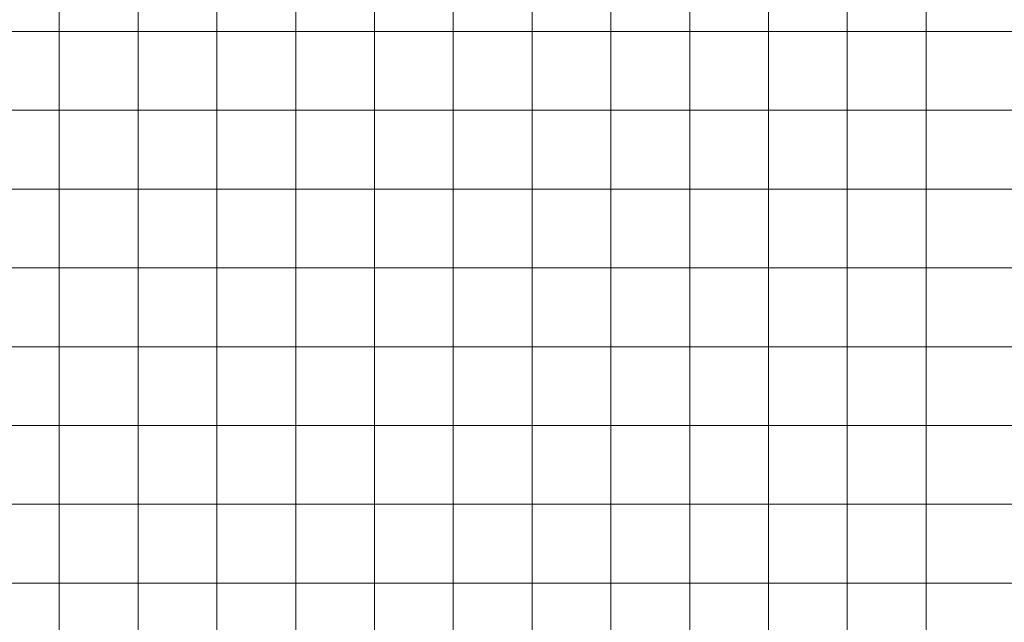
# Model space of a CAD drawing. Units: inches. Extents: x 0 to 96, y 0 to 36.
# Drawn here: x 15 to 22.5, y 18 to 22.6 of the extents above; entities that cross this region are included whole.
import ezdxf

# ---------------------------------------------------------------- set-up
doc = ezdxf.new("R2010")
doc.units = ezdxf.units.IN
doc.header["$MEASUREMENT"] = 0
doc.layers.add('1', color=7, linetype='CONTINUOUS', true_color=0xffffff)
doc.layers.add('Top$2', color=7, linetype='CONTINUOUS', true_color=0xffffff)

# ---------------------------------------------------------------- blocks, each defined once
blk = doc.blocks.new('00217NBH')
at = {"layer": '1', "color": 9, "linetype": 'Continuous', "lineweight": 18}
for p, q in [((15.3, 0.3), (15.3, 35.7)), ((15.9, 0.3), (15.9, 35.7)), ((16.5, 0.3), (16.5, 35.7)), ((17.1, 0.3), (17.1, 35.7)), ((17.7, 0.3), (17.7, 35.7)), ((18.3, 0.3), (18.3, 35.7)), ((18.9, 0.3), (18.9, 35.7)), ((19.5, 0.3), (19.5, 35.7)), ((20.1, 0.3), (20.1, 35.7)), ((20.7, 0.3), (20.7, 35.7)), ((21.3, 0.3), (21.3, 35.7)), ((21.9, 0.3), (21.9, 35.7)), ((96, 22.5), (0.4, 22.5)), ((96, 21.9), (0.4, 21.9)), ((96, 21.3), (0.4, 21.3)), ((96, 20.7), (0.4, 20.7)), ((96, 20.1), (0.4, 20.1)), ((96, 19.5), (0.4, 19.5)), ((96, 18.9), (0.4, 18.9)), ((96, 18.3), (0.4, 18.3))]:
    blk.add_line(p, q, dxfattribs=at)

msp = doc.modelspace()

# ---------------------------------------------------------------- linework, layer by layer
at = {"layer": 'Top$2', "color": 9, "linetype": 'Continuous', "lineweight": 18}
for p, q in [((15.3, 0.3), (15.3, 35.7)), ((15.9, 0.3), (15.9, 35.7)), ((16.5, 0.3), (16.5, 35.7)), ((17.1, 0.3), (17.1, 35.7)), ((17.7, 0.3), (17.7, 35.7)), ((18.3, 0.3), (18.3, 35.7)), ((18.9, 0.3), (18.9, 35.7)), ((19.5, 0.3), (19.5, 35.7)), ((20.1, 0.3), (20.1, 35.7)), ((20.7, 0.3), (20.7, 35.7)), ((21.3, 0.3), (21.3, 35.7)), ((21.9, 0.3), (21.9, 35.7)), ((96, 22.5), (0.4, 22.5)), ((96, 21.9), (0.4, 21.9)), ((96, 21.3), (0.4, 21.3)), ((96, 20.7), (0.4, 20.7)), ((96, 20.1), (0.4, 20.1)), ((96, 19.5), (0.4, 19.5)), ((96, 18.9), (0.4, 18.9)), ((96, 18.3), (0.4, 18.3))]:
    msp.add_line(p, q, dxfattribs=at)

# ---------------------------------------------------------------- block references
at = {"layer": '1', "color": 153, "linetype": 'Continuous', "lineweight": 18}
msp.add_blockref('00217NBH', (0, 0), dxfattribs=at)

doc.saveas('drawing.dxf')
